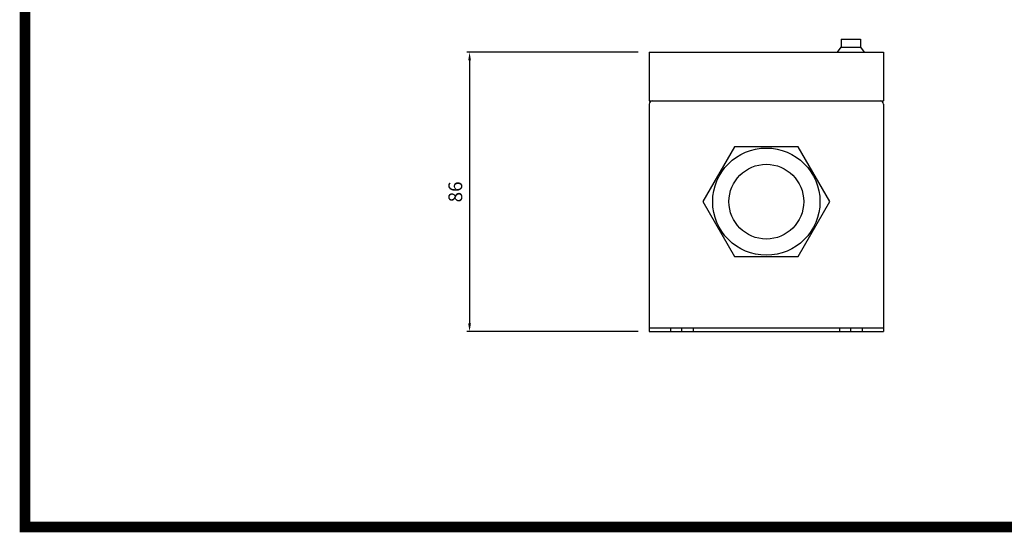
# Model space of a CAD drawing. Units: inches. Extents: x 9317 to 9959, y 10503 to 10956.
# Drawn here: x 9335 to 9638, y 10514 to 10672 of the extents above; entities that cross this region are included whole.
import ezdxf

# ---------------------------------------------------------------- set-up
doc = ezdxf.new("R2010")
doc.units = ezdxf.units.IN
doc.header["$LTSCALE"] = 0.1
doc.linetypes.add('CENTER', pattern=[50.8, 31.75, -6.35, 6.35, -6.35])
doc.linetypes.add('HIDDEN', pattern=[9.525, 6.35, -3.175])
for name, color, linetype in [('1', 1, 'CENTER'), ('2', 2, 'HIDDEN'), ('model', 7, 'Continuous')]:
    doc.layers.add(name, color=color, linetype=linetype)
doc.styles.add('KEM', font='romans.shx')
doc.dimstyles.new('KEM 치수', dxfattribs={"dimtxt": 2.5, "dimasz": 2.5, "dimexe": 0.5, "dimexo": 0.5, "dimgap": 1, "dimtad": 3, "dimdsep": 46, "dimtxsty": 'KEM', "dimcen": 2, "dimclrd": 1, "dimclre": 1, "dimclrt": 7, "dimazin": 2, "dimtfac": 1, "dimtmove": 0, "dimatfit": 3, "dimfxl": 0.5, "dimlwd": -1, "dimlwe": -1, "dimarcsym": 0})

# ---------------------------------------------------------------- blocks, each defined once
blk = doc.blocks.new('*D2967')
at = {"color": 1, "linetype": 'ByBlock', "transparency": 16777216}
blk.add_line((13480.87, 10196.44), (13428.12, 10196.44), dxfattribs=at)
at = {"color": 1, "transparency": 16777216}
for p, q in [((13428.97, 10193.89), (13428.97, 10112.99)), ((13480.87, 10110.44), (13428.12, 10110.44))]:
    blk.add_line(p, q, dxfattribs=at)
for points in [[(13428.54, 10193.89), (13429.39, 10193.89), (13428.97, 10196.44)], [(13428.54, 10112.99), (13429.39, 10112.99), (13428.97, 10110.44)]]:
    blk.add_solid(points, dxfattribs=at)
at = {"layer": 'Defpoints', "color": 0, "transparency": 16777216}
for p in [(13484.27, 10196.44), (13428.97, 10110.44), (13484.27, 10110.44)]:
    blk.add_point(p, dxfattribs=at)
at = {"color": 2, "transparency": 16777216, "insert": (13425.14, 10153.44), "char_height": 4.25, "attachment_point": 5, "rotation": 90, "style": 'KEM'}
blk.add_mtext('86', dxfattribs=at)
blk = doc.blocks.new('A$C1B3C7F13')
at = {"color": 5, "const_width": 3.24}
blk.add_lwpolyline([(19.44, -12.96), (622.08, -12.96), (622.08, -440.64), (19.44, -440.64)], close=True, dxfattribs=at)
at = {"layer": '1'}
for p, q in [((221.537, -380.499), (221.537, -379.299)), ((273.537, -380.499), (273.537, -379.299))]:
    blk.add_line(p, q, dxfattribs=at)
at = {"layer": '2', "linetype": 'ByBlock'}
for p, q in [((218.037, -379.299), (218.037, -380.499)), ((225.037, -379.299), (225.037, -380.499)), ((270.037, -379.299), (270.037, -380.499)), ((277.037, -379.299), (277.037, -380.499))]:
    blk.add_line(p, q, dxfattribs=at)
at = {"layer": 'model', "linetype": 'ByBlock'}
for p, q in [((270.537, -290.499), (276.537, -290.499)), ((270.537, -290.499), (270.537, -292.999)), ((276.537, -290.499), (276.537, -292.999)), ((269.387, -294.499), (270.537, -292.999)), ((270.537, -292.999), (276.537, -292.999)), ((276.537, -292.999), (277.687, -294.499)), ((211.537, -294.499), (283.537, -294.499)), ((211.537, -294.499), (211.537, -309.499)), ((269.387, -294.499), (277.687, -294.499)), ((283.537, -294.499), (283.537, -309.499)), ((211.537, -309.499), (283.537, -309.499)), ((211.537, -310.499), (211.537, -380.499)), ((283.537, -310.499), (283.537, -380.499)), ((211.537, -379.299), (283.537, -379.299)), ((211.537, -380.499), (283.537, -380.499)), ((211.537, -380.499), (283.537, -380.499))]:
    blk.add_line(p, q, dxfattribs=at)
blk.add_lwpolyline([(267.037, -340.499), (257.287, -323.612), (237.787, -323.612), (228.037, -340.499), (237.787, -357.387), (257.287, -357.387)], close=True, dxfattribs=at)
for radius in [16.5, 11.5]:
    blk.add_circle((247.537, -340.499), radius, dxfattribs=at)
for centre, start, end in [((212.537, -310.499), 90, 180), ((282.537, -310.499), 0, 90)]:
    blk.add_arc(centre, 1, start, end, dxfattribs=at)
dim = blk.add_linear_dim(base=(156.234, -380.499), p1=(211.537, -294.499), p2=(211.537, -380.499), angle=90, dimstyle='KEM 치수', override={"dimscale": 1.7, "dimasz": 1.5, "dimexo": 2, "dimclrt": 2})
dim.commit()
dim.dimension.update_dxf_attribs({"geometry": '*D2967', "text_midpoint": (152.409, -337.499), "insert": (-13272.735, -10490.938)})

msp = doc.modelspace()

# ---------------------------------------------------------------- block references
msp.add_blockref('A$C1B3C7F13', (9317.47, 10956.22))

doc.saveas('drawing.dxf')
